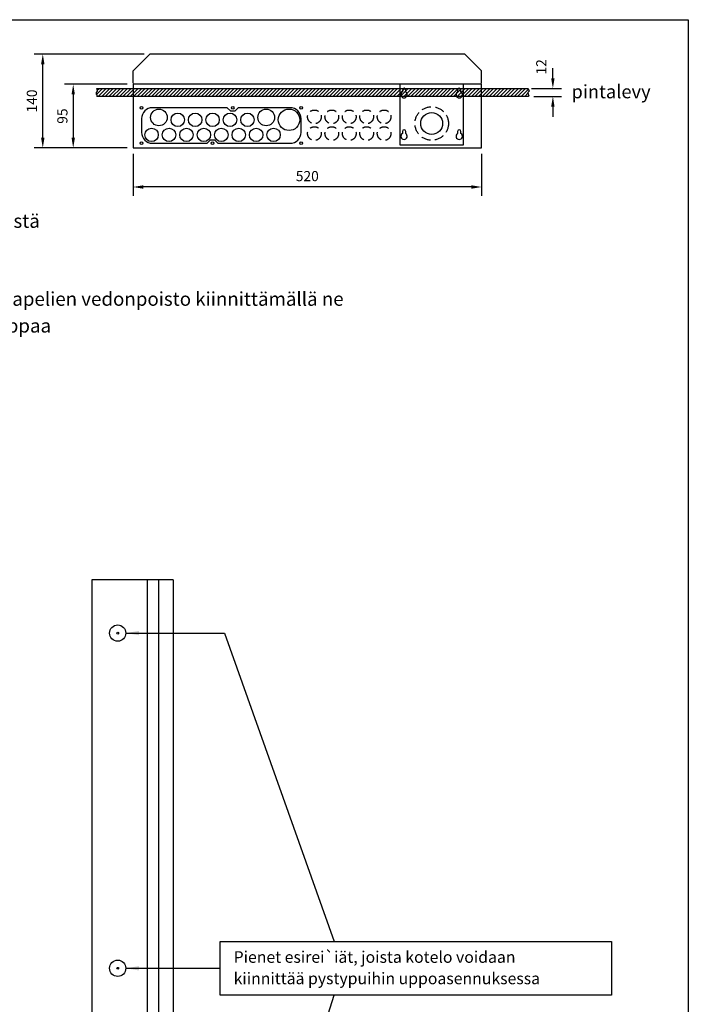
# Model space of a CAD drawing. Extents: x 0 to 10004, y 0 to 3483.
# Drawn here: x 8851 to 10004, y 1785 to 3483 of the extents above; entities that cross this region are included whole.
import ezdxf

# ---------------------------------------------------------------- set-up
doc = ezdxf.new("R2010")
doc.units = 0
doc.header["$LTSCALE"] = 63.5
doc.header["$MEASUREMENT"] = 0
doc.linetypes.add('HIDDEN', pattern=[0.375, 0.25, -0.125])
doc.layers.get('0').update_dxf_attribs({"linetype": 'CONTINUOUS'})
for name, color, linetype in [('EHYTV1', 1, 'CONTINUOUS'), ('EHYTV2', 5, 'CONTINUOUS'), ('EHYTV5', 5, 'CONTINUOUS'), ('KATKOV1', 1, 'HIDDEN'), ('TEXT35', 3, 'CONTINUOUS')]:
    doc.layers.add(name, color=color, linetype=linetype)
doc.styles.add('ROMANS', font='romans')
doc.styles.get("Standard").update_dxf_attribs({"font": 'fiso'})

# ---------------------------------------------------------------- blocks, each defined once
blk = doc.blocks.new('Piirustuskehys')
at = {"layer": 'EHYTV1'}
blk.add_lwpolyline([(2441.3, 3483.5), (2441.3, 0), (0, 0), (0, 3483.5)], close=True, dxfattribs=at)
blk = doc.blocks.new('*X40')
at = {"color": 0}
for p, q in [((1140.2, 371.2), (1149, 380)), ((1141.1, 377.4), (1143.7, 380)), ((1142.3, 368), (1154.3, 380)), ((1147.6, 368), (1159.6, 380)), ((1152.9, 368), (1164.9, 380)), ((1158.2, 368), (1170.2, 380)), ((1163.5, 368), (1175.5, 380)), ((1168.8, 368), (1180.8, 380)), ((1174.1, 368), (1186.1, 380)), ((1179.4, 368), (1191.4, 380)), ((1184.7, 368), (1196.7, 380)), ((1190, 368), (1202, 380)), ((1195.3, 368), (1207.3, 380)), ((1200.6, 368), (1212.6, 380)), ((1205.9, 368), (1217.9, 380)), ((1211.2, 368), (1223.2, 380)), ((1216.5, 368), (1228.5, 380)), ((1221.8, 368), (1233.8, 380)), ((1227.1, 368), (1239.1, 380)), ((1232.4, 368), (1244.4, 380)), ((1237.7, 368), (1249.7, 380)), ((1243, 368), (1255, 380)), ((1248.3, 368), (1260.3, 380)), ((1253.6, 368), (1265.6, 380)), ((1258.9, 368), (1270.9, 380)), ((1264.2, 368), (1276.2, 380)), ((1269.5, 368), (1281.5, 380)), ((1274.8, 368), (1286.8, 380)), ((1280.2, 368), (1292.2, 380)), ((1285.5, 368), (1297.5, 380)), ((1290.8, 368), (1302.8, 380)), ((1296.1, 368), (1308.1, 380)), ((1301.4, 368), (1313.4, 380)), ((1306.7, 368), (1318.7, 380)), ((1312, 368), (1324, 380)), ((1317.3, 368), (1329.3, 380)), ((1322.6, 368), (1334.6, 380)), ((1327.9, 368), (1339.9, 380)), ((1333.2, 368), (1345.2, 380)), ((1338.5, 368), (1350.5, 380)), ((1343.8, 368), (1355.8, 380)), ((1349.1, 368), (1361.1, 380)), ((1354.4, 368), (1366.4, 380)), ((1359.7, 368), (1371.7, 380)), ((1365, 368), (1377, 380)), ((1370.3, 368), (1382.3, 380)), ((1375.6, 368), (1387.6, 380)), ((1380.9, 368), (1392.9, 380)), ((1386.2, 368), (1398.2, 380)), ((1391.5, 368), (1403.5, 380)), ((1396.8, 368), (1408.8, 380)), ((1402.1, 368), (1414.1, 380)), ((1407.4, 368), (1419.4, 380)), ((1412.7, 368), (1424.7, 380)), ((1418, 368), (1430, 380)), ((1423.3, 368), (1435.3, 380)), ((1428.6, 368), (1440.6, 380)), ((1433.9, 368), (1445.9, 380)), ((1439.3, 368), (1451.3, 380)), ((1444.6, 368), (1456.6, 380)), ((1449.9, 368), (1461.9, 380)), ((1455.2, 368), (1467.2, 380)), ((1460.5, 368), (1472.5, 380)), ((1465.8, 368), (1477.8, 380)), ((1471.1, 368), (1483.1, 380)), ((1476.4, 368), (1488.4, 380)), ((1481.7, 368), (1493.7, 380)), ((1487, 368), (1499, 380)), ((1492.3, 368), (1504.3, 380)), ((1497.6, 368), (1509.6, 380)), ((1502.9, 368), (1514.9, 380)), ((1508.2, 368), (1520.2, 380)), ((1513.5, 368), (1525.5, 380)), ((1518.8, 368), (1530.8, 380)), ((1524.1, 368), (1536.1, 380)), ((1529.4, 368), (1541.4, 380)), ((1534.7, 368), (1546.7, 380)), ((1540, 368), (1552, 380)), ((1545.3, 368), (1557.3, 380)), ((1550.6, 368), (1562.6, 380)), ((1555.9, 368), (1567.9, 380)), ((1561.2, 368), (1573.2, 380)), ((1566.5, 368), (1578.5, 380)), ((1571.8, 368), (1583.8, 380)), ((1577.1, 368), (1589.1, 380)), ((1582.4, 368), (1594.4, 380)), ((1587.7, 368), (1599.7, 380)), ((1593, 368), (1605, 380)), ((1598.3, 368), (1610.3, 380)), ((1603.7, 368), (1615.7, 380)), ((1609, 368), (1621, 380)), ((1614.3, 368), (1626.3, 380)), ((1619.6, 368), (1631.6, 380)), ((1624.9, 368), (1636.9, 380)), ((1630.2, 368), (1642.2, 380)), ((1635.5, 368), (1647.5, 380)), ((1640.8, 368), (1652.8, 380)), ((1646.1, 368), (1658.1, 380)), ((1651.4, 368), (1663.4, 380)), ((1656.7, 368), (1668.7, 380)), ((1662, 368), (1674, 380)), ((1667.3, 368), (1679.3, 380)), ((1672.6, 368), (1684.6, 380)), ((1677.9, 368), (1689.9, 380)), ((1683.2, 368), (1695.2, 380)), ((1688.5, 368), (1700.5, 380)), ((1693.8, 368), (1705.8, 380)), ((1699.1, 368), (1711.1, 380)), ((1704.4, 368), (1716.4, 380)), ((1709.7, 368), (1721.7, 380)), ((1715, 368), (1727, 380)), ((1720.3, 368), (1732.3, 380)), ((1725.6, 368), (1737.6, 380)), ((1730.9, 368), (1742.9, 380)), ((1736.2, 368), (1748.2, 380)), ((1741.5, 368), (1753.5, 380)), ((1746.8, 368), (1758.8, 380)), ((1752.1, 368), (1764.1, 380)), ((1757.4, 368), (1769.4, 380)), ((1762.8, 368), (1774.8, 380)), ((1768.1, 368), (1780.1, 380)), ((1773.4, 368), (1784.1, 378.7)), ((1778.7, 368), (1783.4, 372.7))]:
    blk.add_line(p, q, dxfattribs=at)

msp = doc.modelspace()

# ---------------------------------------------------------------- linework, layer by layer
at = {"layer": 'EHYTV1'}
for p, q in [((9065.2, 3424.1), (8875.5, 3424.1)), ((8890.5, 3279.8), (8890.5, 3406.6)), ((9770.1, 3382.5), (9770.1, 3400)), ((9036.1, 3372.1), (8928, 3372.1)), ((9506.1, 3372.1), (9506.1, 3267.5)), ((9616, 3267.5), (9616, 3372.1)), ((9733.1, 3365), (9785.1, 3365)), ((8943, 3354.6), (8943, 3279.8)), ((9737.4, 3351.1), (9785.1, 3351.1)), ((9770.1, 3333.6), (9770.1, 3316.1)), ((9036.1, 3262.3), (8875.5, 3262.3)), ((9036.1, 3262.3), (8928, 3262.3)), ((9506.1, 3267.5), (9616, 3267.5)), ((9046.1, 3252.3), (9046.1, 3179.9)), ((9647.2, 3252.3), (9647.2, 3179.9)), ((9629.7, 3194.9), (9063.6, 3194.9)), ((9090.3, 2517.1), (9090.3, 1121.2)), ((9033.7, 2425.4), (9203.9, 2425.4)), ((9203.9, 2425.4), (9392.8, 1893.4)), ((9033.7, 1847.2), (9196.3, 1847.2)), ((9196.3, 1167), (9392.8, 1801))]:
    msp.add_line(p, q, dxfattribs=at)
for points in [[(8983.5, 3351.1), (8984.9, 3352.9), (8983.4, 3354.9), (8983, 3357.9), (8985.1, 3360.3), (8983.5, 3365), (9727.4, 3365), (9729, 3360.3), (9726.8, 3357.9), (9727.2, 3354.9), (9728.7, 3352.9), (9727.4, 3351.1)], [(9871.2, 1893.4), (9871.2, 1801), (9196.3, 1801), (9196.3, 1893.4)]]:
    msp.add_lwpolyline(points, close=True, dxfattribs=at)
for points in [[(9510.5, 3362.2), (9510.5, 3358.8, 3.515549), (9516.3, 3358.8), (9516.3, 3362.2, 1)], [(9605.8, 3362.2), (9605.8, 3358.8, 3.515549), (9611.6, 3358.8), (9611.6, 3362.2, 1)], [(9317.1, 3270.4, 0.414214), (9335.9, 3289.1), (9335.9, 3312.8, 0.414214), (9317.1, 3331.6), (9227.2, 3331.6), (9221.4, 3325.8), (9214.5, 3325.8), (9208.7, 3331.6), (9079.6, 3331.6, 0.414214), (9060.8, 3312.8), (9060.8, 3289.1, 0.414214), (9079.6, 3270.4), (9174.1, 3270.4), (9179.8, 3276.1), (9186.8, 3276.1), (9192.6, 3270.4)], [(9510.5, 3290.6), (9510.5, 3287.1, 3.515549), (9516.3, 3287.1), (9516.3, 3290.6, 1)], [(9605.8, 3290.6), (9605.8, 3287.1, 3.515549), (9611.6, 3287.1), (9611.6, 3290.6, 1)]]:
    msp.add_lwpolyline(points, format="xyb", close=True, dxfattribs=at)
for centre, radius in [((9060.8, 3331.6), 2.31), ((9060.8, 3331.6), 2.31), ((9090.8, 3314.9), 14.4), ((9218, 3331.6), 2.31), ((9275.8, 3314.9), 14.4), ((9315.1, 3310.8), 18.5), ((9335.9, 3331.6), 2.31), ((9123.2, 3310.8), 11.6), ((9153.3, 3310.8), 11.6), ((9183.3, 3310.8), 11.6), ((9213.4, 3310.8), 11.6), ((9243.4, 3310.8), 11.6), ((9561.1, 3304.5), 18.8), ((9078.1, 3284.8), 11.6), ((9108.2, 3284.8), 11.6), ((9138.2, 3284.8), 11.6), ((9168.3, 3284.8), 11.6), ((9198.3, 3284.8), 11.6), ((9228.4, 3284.8), 11.6), ((9258.4, 3284.8), 11.6), ((9288.5, 3284.8), 11.6), ((9060.8, 3270.4), 2.31), ((9060.8, 3270.4), 2.31), ((9183.3, 3270.4), 2.31), ((9335.9, 3270.4), 2.31)]:
    msp.add_circle(centre, radius, dxfattribs=at)
for points in [[(8887.5, 3406.6), (8893.4, 3406.6), (8890.5, 3424.1)], [(9767.1, 3382.5), (9773, 3382.5), (9770.1, 3365)], [(8940.1, 3354.6), (8945.9, 3354.6), (8943, 3372.1)], [(9767.1, 3333.6), (9773, 3333.6), (9770.1, 3351.1)], [(8887.5, 3279.8), (8893.4, 3279.8), (8890.5, 3262.3)], [(8940.1, 3279.8), (8945.9, 3279.8), (8943, 3262.3)], [(9063.6, 3197.8), (9063.6, 3192), (9046.1, 3194.9)], [(9629.7, 3197.8), (9629.7, 3192), (9647.2, 3194.9)], [(9056.5, 2421.6), (9056.5, 2429.2), (9033.7, 2425.4)], [(9056.5, 1843.4), (9056.5, 1851), (9033.7, 1847.2)]]:
    msp.add_solid(points, dxfattribs=at)
at = {"layer": 'EHYTV2'}
for centre in [(9019.7, 2425.4), (9019.7, 1847.2)]:
    msp.add_circle(centre, 1.6, dxfattribs=at)
at = {"layer": 'EHYTV5'}
for p, q in [((9046.1, 3395.2), (9075, 3424.1)), ((9618.3, 3424.1), (9075, 3424.1)), ((9618.3, 3424.1), (9647.2, 3395.2)), ((9046.1, 3373.8), (9046.1, 3395.2)), ((9647.2, 3373.8), (9647.2, 3395.2)), ((9647.2, 3372.1), (9046.1, 3372.1)), ((9046.1, 3372.1), (9046.1, 3262.3)), ((9647.2, 3262.3), (9647.2, 3372.1)), ((9046.1, 3262.3), (9647.2, 3262.3)), ((8975.3, 2517.1), (8975.3, 1121.2)), ((9115.3, 2517.1), (8975.3, 2517.1)), ((9070.3, 2517.1), (9070.3, 1121.2)), ((9115.3, 2517.1), (9115.3, 1121.2))]:
    msp.add_line(p, q, dxfattribs=at)
at = {"layer": 'KATKOV1'}
for centre, radius in [((9561.1, 3304.5), 28.9), ((9358.9, 3315.9), 11.8), ((9388.9, 3315.9), 11.8), ((9419, 3315.9), 11.8), ((9449, 3315.9), 11.8), ((9479.1, 3315.9), 11.8), ((9358.9, 3287), 11.8), ((9388.9, 3287), 11.8), ((9419, 3287), 11.8), ((9449, 3287), 11.8), ((9479.1, 3287), 11.8)]:
    msp.add_circle(centre, radius, dxfattribs=at)
at = {"layer": 'KATKOV1', "linetype": 'Continuous'}
for centre in [(9019.7, 2425.4), (9019.7, 1847.2)]:
    msp.add_circle(centre, 14, dxfattribs=at)

# ---------------------------------------------------------------- block references
at = {"layer": 'EHYTV1', "linetype": 'Continuous'}
msp.add_blockref('Piirustuskehys', (7562.3, 0), dxfattribs=at)
at = {"layer": 'EHYTV1', "xscale": 1.155923000000257, "yscale": 1.155923, "zscale": 1.155923}
msp.add_blockref('*X40', (7665.5, 2925.7), dxfattribs=at)

# ---------------------------------------------------------------- texts
at = {"layer": 'EHYTV1', "char_height": 17.5, "attachment_point": 5, "rotation": 90}
for s, insert in [('{\\Ffiso;12}', (9750.1, 3402.1)), ('{\\Ffiso;140}', (8871.7, 3343.2)), ('{\\Ffiso;95}', (8924.3, 3317.2))]:
    msp.add_mtext(s, dxfattribs=dict(at, insert=insert))
at = {"layer": 'EHYTV1', "insert": (9346.6, 3213.7), "char_height": 17.5, "attachment_point": 5}
msp.add_mtext('{\\Ffiso;520}', dxfattribs=at)
at = {"layer": 'TEXT35', "style": 'ROMANS'}
for s, height, p in [('pintalevy', 23.12, (9802.2, 3347.9)), ('- keskus kiinnitetään seinälle kotelon pohjassa olevista rei`istä', 23.667, (7940.6, 3124.5)), ('- jos käytetään putketonta uppoasennusta, varmistetaan kaapelien vedonpoisto kiinnittämällä ne', 23.667, (7939.9, 2990)), ('esim. TC-kiinnikkeillä keskuksen ulkopuolelta lähelle laippaa', 23.667, (7989.6, 2943.8)), ('Pienet esirei`iät, joista kotelo voidaan', 20, (9219.6, 1856.6)), ('kiinnittää pystypuihin uppoasennuksessa', 20, (9219.6, 1819.7))]:
    msp.add_text(s, height=height, dxfattribs=at).set_placement(p)

doc.saveas('drawing.dxf')
